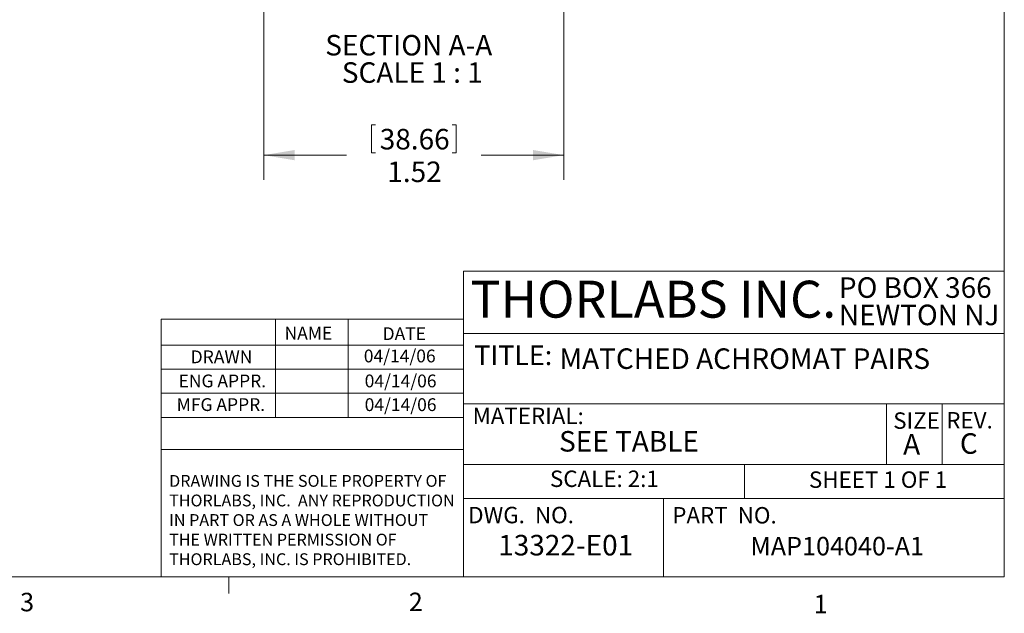
# Model space of a CAD drawing. Units: inches. Extents: x 0.3 to 10.6, y 0.2 to 8.2.
# Drawn here: x 5.6 to 10.6, y 0.2 to 3.2 of the extents above; entities that cross this region are included whole.
import ezdxf

# ---------------------------------------------------------------- set-up
doc = ezdxf.new("R2010")
doc.units = ezdxf.units.IN
doc.header["$MEASUREMENT"] = 0
doc.styles.add('SLDTEXTSTYLE0', font='TXT', dxfattribs={"width": 0.75})
doc.styles.add('SLDTEXTSTYLE1', font='TXT', dxfattribs={"width": 0.642857})
doc.styles.add('SLDTEXTSTYLE10', font='TXT', dxfattribs={"width": 0.65625})
doc.styles.add('SLDTEXTSTYLE11', font='TXT', dxfattribs={"width": 0.7125})
doc.styles.add('SLDTEXTSTYLE17', font='TXT', dxfattribs={"width": 0.675})
doc.styles.add('SLDTEXTSTYLE18', font='TXT', dxfattribs={"width": 0.625})
doc.styles.add('SLDTEXTSTYLE3', font='TXT', dxfattribs={"width": 0.6375})
doc.styles.add('SLDTEXTSTYLE5', font='TXT', dxfattribs={"width": 0.685345})
doc.styles.add('SLDTEXTSTYLE6', font='TXT', dxfattribs={"width": 0.689516})
doc.styles.add('SLDTEXTSTYLE7', font='TXT', dxfattribs={"width": 0.666667})
doc.styles.add('SLDTEXTSTYLE8', font='TXT', dxfattribs={"width": 0.701087})
doc.styles.add('SLDTEXTSTYLE9', font='TXT', dxfattribs={"width": 0.708333})
doc.dimstyles.new('SLDDIMSTYLE2', dxfattribs={"dimtxt": 0.104167, "dimasz": 0.156, "dimexe": 0, "dimexo": 0.0625, "dimgap": 0.026042, "dimtad": 0, "dimtih": 1, "dimtoh": 1, "dimzin": 12, "dimdsep": 46, "dimtxsty": 'SLDTEXTSTYLE0', "dimsah": 1, "dimcen": 0.09, "dimadec": 0, "dimazin": 0, "dimtfac": 1, "dimtofl": 0, "dimtmove": 0, "dimatfit": 3, "dimfxl": 1, "dimtolj": 1, "dimtzin": 12, "dimarcsym": 0})

# ---------------------------------------------------------------- blocks, each defined once
blk = doc.blocks.new('SW_NOTE_0')
at = {"color": 0, "linetype": 'Continuous', "lineweight": 0, "char_height": 0.06, "attachment_point": 1}
for s, insert, style in [('DRAWING IS THE SOLE PROPERTY OF', (0, -0.0227), 'SLDTEXTSTYLE5'), ('THORLABS, INC.  ANY REPRODUCTION ', (0, -0.1221), 'SLDTEXTSTYLE6'), ('IN PART OR AS A WHOLE WITHOUT', (0, -0.2215), 'SLDTEXTSTYLE7'), ('THE WRITTEN PERMISSION OF', (0, -0.3208), 'SLDTEXTSTYLE8'), ('THORLABS, INC. IS PROHIBITED.', (0, -0.4202), 'SLDTEXTSTYLE9')]:
    blk.add_mtext(s, dxfattribs=dict(at, insert=insert, style=style))
blk = doc.blocks.new('SW_NOTE_1')
at = {"color": 0, "linetype": 'Continuous', "lineweight": 0, "char_height": 0.10417, "attachment_point": 1}
for s, insert, style in [('PO BOX 366', (0, 0.1331), 'SLDTEXTSTYLE10'), ('NEWTON NJ', (0, -0.0058), 'SLDTEXTSTYLE0')]:
    blk.add_mtext(s, dxfattribs=dict(at, insert=insert, style=style))
blk = doc.blocks.new('SW_NOTE_2')
at = {"color": 0, "linetype": 'Continuous', "lineweight": 0, "insert": (0, 0.1331), "char_height": 0.104167, "attachment_point": 1, "style": 'SLDTEXTSTYLE11'}
blk.add_mtext('MATCHED ACHROMAT PAIRS', dxfattribs=at)
blk = doc.blocks.new('*D12')
at = {"color": 7, "linetype": 'Continuous', "lineweight": 0}
for p, q in [((6.8705, 3.9591), (6.8705, 2.4069)), ((8.3926, 3.9591), (8.3926, 2.4069)), ((7.4164, 2.685), (7.4164, 2.5443)), ((7.4164, 2.685), (7.4375, 2.685)), ((7.847, 2.685), (7.8259, 2.685)), ((7.847, 2.685), (7.847, 2.5443)), ((6.8705, 2.5319), (7.2905, 2.5319)), ((7.4164, 2.5443), (7.4375, 2.5443)), ((7.847, 2.5443), (7.8259, 2.5443)), ((8.3926, 2.5319), (7.9728, 2.5319))]:
    blk.add_line(p, q, dxfattribs=at)
for points in [[(6.8705, 2.5319), (7.0265, 2.5059), (7.0265, 2.5579)], [(8.3926, 2.5319), (8.2366, 2.5579), (8.2366, 2.5059)]]:
    blk.add_solid(points, dxfattribs=at)
at = {"color": 7, "linetype": 'Continuous', "lineweight": 0, "char_height": 0.10417, "attachment_point": 1, "style": 'SLDTEXTSTYLE0'}
for s, insert in [('38.66', (7.4586, 2.665)), ('1.52', (7.4971, 2.4995))]:
    blk.add_mtext(s, dxfattribs=dict(at, insert=insert))
blk = doc.blocks.new('SW_NOTE_5')
at = {"color": 0, "linetype": 'Continuous', "lineweight": 0, "char_height": 0.104167, "attachment_point": 1}
for s, insert, style in [('SECTION A-A ', (0, 0.1331), 'SLDTEXTSTYLE17'), ('SCALE 1 : 1', (0.0841, -0.0058), 'SLDTEXTSTYLE18')]:
    blk.add_mtext(s, dxfattribs=dict(at, insert=insert, style=style))

msp = doc.modelspace()

# ---------------------------------------------------------------- linework, layer by layer
at = {"color": 7, "linetype": 'Continuous', "lineweight": 0}
for p, q in [((10.6299, 0.3921), (10.6299, 8.1921)), ((10.6299, 1.9438), (10.6299, 1.9698)), ((7.8832, 1.9438), (7.8832, 0.3921)), ((7.8832, 1.9438), (10.6299, 1.9438)), ((6.3492, 0.3921), (6.3492, 1.6989)), ((7.8832, 1.6989), (6.3492, 1.6989)), ((6.9294, 1.6989), (6.9294, 1.201)), ((7.2989, 1.6989), (7.2989, 1.201)), ((7.8832, 1.6268), (10.6299, 1.6268)), ((7.8832, 1.568), (6.3492, 1.568)), ((7.8832, 1.4457), (6.3492, 1.4457)), ((7.8832, 1.3233), (6.3492, 1.3233)), ((7.8832, 1.2702), (10.6299, 1.2702)), ((10.0325, 1.2702), (10.0325, 0.9614)), ((10.3152, 1.2694), (10.3152, 0.9614)), ((7.8832, 1.201), (6.3492, 1.201)), ((6.3492, 1.0382), (7.8832, 1.0382)), ((7.8832, 0.9614), (10.6299, 0.9614)), ((9.3114, 0.9614), (9.3114, 0.789)), ((7.8832, 0.789), (10.6299, 0.789)), ((8.9001, 0.789), (8.9001, 0.3921)), ((10.6299, 0.3921), (0.3299, 0.3921)), ((6.6922, 0.3921), (6.6922, 0.3073))]:
    msp.add_line(p, q, dxfattribs=at)

# ---------------------------------------------------------------- block references
for name, p in [('SW_NOTE_5', (7.182, 3.0089)), ('SW_NOTE_1', (9.79, 1.7787)), ('SW_NOTE_2', (8.3708, 1.418)), ('SW_NOTE_0', (6.3892, 0.9312))]:
    msp.add_blockref(name, p, dxfattribs=at)

# ---------------------------------------------------------------- texts
at = {"color": 7, "linetype": 'Continuous', "lineweight": 0, "attachment_point": 1}
for s, insert, char_height, style in [('THORLABS INC.', (7.9183, 1.8945), 0.1875, 'SLDTEXTSTYLE0'), ('NAME', (6.9753, 1.6608), 0.065, 'SLDTEXTSTYLE0'), ('DATE', (7.4732, 1.6583), 0.065, 'SLDTEXTSTYLE0'), ('04/14/06', (7.3776, 1.5451), 0.065, 'SLDTEXTSTYLE0'), ('TITLE:', (7.9386, 1.5662), 0.1, 'SLDTEXTSTYLE0'), ('DRAWN', (6.4986, 1.5407), 0.065, 'SLDTEXTSTYLE0'), ('ENG APPR.', (6.437, 1.4184), 0.065, 'SLDTEXTSTYLE0'), ('04/14/06', (7.3821, 1.4184), 0.065, 'SLDTEXTSTYLE0'), ('04/14/06', (7.3821, 1.2979), 0.065, 'SLDTEXTSTYLE0'), ('MFG APPR.', (6.4273, 1.2983), 0.065, 'SLDTEXTSTYLE0'), ('MATERIAL:', (7.9302, 1.25), 0.08333, 'SLDTEXTSTYLE0'), ('SIZE', (10.0658, 1.2263), 0.08333, 'SLDTEXTSTYLE0'), ('REV.', (10.3351, 1.2279), 0.08333, 'SLDTEXTSTYLE0'), ('SEE TABLE', (8.3692, 1.1315), 0.10417, 'SLDTEXTSTYLE0'), ('A', (10.1162, 1.1164), 0.1042, 'SLDTEXTSTYLE0'), ('C', (10.4043, 1.1203), 0.1042, 'SLDTEXTSTYLE0'), ('SCALE: 2:1', (8.3228, 0.931), 0.08333, 'SLDTEXTSTYLE0'), ('SHEET 1 OF 1', (9.6378, 0.9266), 0.083333, 'SLDTEXTSTYLE3'), ('DWG.  NO.', (7.9076, 0.7468), 0.08333, 'SLDTEXTSTYLE1'), ('PART  NO.', (8.9438, 0.7457), 0.08333, 'SLDTEXTSTYLE1'), ('13322-E01', (8.0602, 0.6044), 0.10417, 'SLDTEXTSTYLE0'), ('MAP104040-A1', (9.3404, 0.5942), 0.09375, 'SLDTEXTSTYLE0'), ('3', (5.6324, 0.3105), 0.0938, 'SLDTEXTSTYLE0'), ('2', (7.606, 0.3113), 0.0938, 'SLDTEXTSTYLE0'), ('1', (9.662, 0.3003), 0.0938, 'SLDTEXTSTYLE0')]:
    msp.add_mtext(s, dxfattribs=dict(at, insert=insert, char_height=char_height, style=style))

# ---------------------------------------------------------------- dimensions: what is measured, and where the dimension line sits
at = {"color": 7, "linetype": 'Continuous', "lineweight": 0}
dim = msp.add_linear_dim(base=(8.3926, 2.5319), p1=(6.8705, 4.0091), p2=(8.3926, 4.0091), dimstyle='SLDDIMSTYLE2', dxfattribs=at)
dim.commit()
dim.dimension.update_dxf_attribs({"geometry": '*D12', "text_midpoint": (7.6317, 2.5319), "dimtype": 160})

doc.saveas('drawing.dxf')
